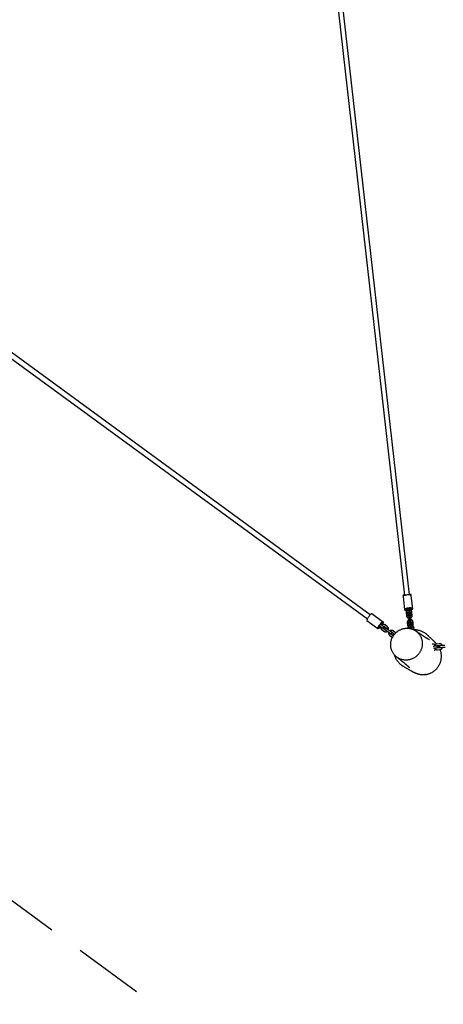
# Model space of a CAD drawing. Units: millimetres. Extents: x 0 to 4200, y 0 to 5940.
# Drawn here: x 1434 to 1588, y 2833 to 3191 of the extents above; entities that cross this region are included whole.
import ezdxf

# ---------------------------------------------------------------- set-up
doc = ezdxf.new("R2010")
doc.units = ezdxf.units.MM
doc.header["$LTSCALE"] = 200
doc.header["$PDSIZE"] = -1
doc.linetypes.add('HIDDEN', pattern=[0.1905, 0.127, -0.0635])
doc.layers.add('SCHWARZ', color=7, linetype='Continuous')
doc.styles.add('SLDTEXTSTYLE3', font='GOTHIC.TTF', dxfattribs={"width": 0.913})
doc.dimstyles.new('SLDDIMSTYLE0', dxfattribs={"dimtxt": 56, "dimasz": 40, "dimexe": 0, "dimexo": 0.0625, "dimgap": 14, "dimtad": 1, "dimdec": 0, "dimrnd": 1e-09, "dimzin": 12, "dimdsep": 46, "dimtxsty": 'SLDTEXTSTYLE3', "dimsah": 1, "dimcen": 0.09, "dimse1": 1, "dimse2": 1, "dimadec": 0, "dimazin": 3, "dimtfac": 1, "dimtdec": 0, "dimtofl": 0, "dimtmove": 0, "dimatfit": 3, "dimfxl": 1, "dimfrac": 2, "dimtolj": 1, "dimtzin": 12, "dimarcsym": 0})

# ---------------------------------------------------------------- blocks, each defined once
blk = doc.blocks.new('_D_1')
at = {"layer": 'SCHWARZ'}
blk.add_line((662.9, 2805.64), (662.9, 4090.14), dxfattribs=at)
for points in [[(662.9, 4090.14), (654.9, 4050.14), (670.9, 4050.14)], [(662.9, 2805.64), (670.9, 2845.64), (654.9, 2845.64)]]:
    blk.add_solid(points, dxfattribs=at)
at = {"layer": 'SCHWARZ', "insert": (591.37, 3409.32), "char_height": 56, "attachment_point": 1, "rotation": 90, "style": 'SLDTEXTSTYLE3'}
blk.add_mtext('1285', dxfattribs=at)
blk = doc.blocks.new('_D_2')
at = {"layer": 'SCHWARZ'}
blk.add_line((2306.85, 2482.11), (1071.12, 2482.11), dxfattribs=at)
for points in [[(1071.12, 2482.11), (1111.12, 2474.11), (1111.12, 2490.11)], [(2306.85, 2482.11), (2266.85, 2490.11), (2266.85, 2474.11)]]:
    blk.add_solid(points, dxfattribs=at)
at = {"layer": 'SCHWARZ', "insert": (1628.6, 2553.64), "char_height": 56, "attachment_point": 1, "style": 'SLDTEXTSTYLE3'}
blk.add_mtext('1236', dxfattribs=at)
blk = doc.blocks.new('_D_3')
at = {"layer": 'SCHWARZ'}
blk.add_line((774.97, 2952.86), (774.97, 3951.38), dxfattribs=at)
for points in [[(774.97, 3951.38), (766.97, 3911.38), (782.97, 3911.38)], [(774.97, 2952.86), (782.97, 2992.86), (766.97, 2992.86)]]:
    blk.add_solid(points, dxfattribs=at)
at = {"layer": 'SCHWARZ', "insert": (703.44, 3430.01), "char_height": 56, "attachment_point": 1, "rotation": 90, "style": 'SLDTEXTSTYLE3'}
blk.add_mtext('999', dxfattribs=at)
blk = doc.blocks.new('_D_4')
at = {"layer": 'SCHWARZ'}
blk.add_line((2119.81, 2602.11), (1207.13, 2602.11), dxfattribs=at)
for points in [[(1207.13, 2602.11), (1247.13, 2594.11), (1247.13, 2610.11)], [(2119.81, 2602.11), (2079.81, 2610.11), (2079.81, 2594.11)]]:
    blk.add_solid(points, dxfattribs=at)
at = {"layer": 'SCHWARZ', "insert": (1649.29, 2673.64), "char_height": 56, "attachment_point": 1, "style": 'SLDTEXTSTYLE3'}
blk.add_mtext('913', dxfattribs=at)

msp = doc.modelspace()

# ---------------------------------------------------------------- linework, layer by layer
at = {"color": 7, "linetype": 'Continuous', "lineweight": 25}
for p, q in [((1544.62, 3241), (1574.01, 2981.61)), ((1575.8, 2981.81), (1546.41, 3241.2)), ((1561.53, 2974.61), (1351.49, 3127.93)), ((1350.43, 3126.47), (1560.46, 2973.16)), ((1573.42, 2981.54), (1573.46, 2981.2)), ((1573.46, 2981.2), (1573.99, 2976.44)), ((1576.44, 2981.53), (1576.4, 2981.88)), ((1576.98, 2976.78), (1576.44, 2981.53)), ((1575.16, 2976.79), (1575.22, 2976.27)), ((1575.82, 2976.34), (1575.76, 2976.86)), ((1566.02, 2972.07), (1562.04, 2974.98)), ((1574.57, 2975.34), (1574.6, 2975.11)), ((1574.6, 2975.11), (1574.7, 2974.21)), ((1575.3, 2974.28), (1575.19, 2975.18)), ((1575.22, 2976.27), (1575.33, 2975.31)), ((1575.44, 2974.37), (1575.46, 2974.19)), ((1575.46, 2974.19), (1575.52, 2973.66)), ((1575.52, 2973.66), (1575.62, 2972.76)), ((1575.93, 2975.37), (1575.82, 2976.34)), ((1576.05, 2974.25), (1576.03, 2974.44)), ((1576.11, 2973.73), (1576.05, 2974.25)), ((1576.09, 2975.28), (1576.19, 2974.38)), ((1576.22, 2972.83), (1576.11, 2973.73)), ((1576.68, 2975.35), (1576.66, 2975.58)), ((1576.79, 2974.45), (1576.68, 2975.35)), ((1560.27, 2972.56), (1564.25, 2969.65)), ((1564.25, 2969.65), (1564.39, 2969.55)), ((1564.86, 2970.69), (1565.3, 2970.37)), ((1565.65, 2970.86), (1565.21, 2971.18)), ((1565.3, 2970.37), (1566.01, 2969.86)), ((1566.36, 2970.34), (1565.65, 2970.86)), ((1566.01, 2969.86), (1566.13, 2969.77)), ((1566.16, 2971.97), (1566.02, 2972.07)), ((1566.78, 2969.1), (1566.03, 2969.66)), ((1566.48, 2970.25), (1566.36, 2970.34)), ((1566.56, 2970.38), (1567.32, 2969.83)), ((1567.67, 2970.32), (1566.91, 2970.87)), ((1567.84, 2969.26), (1567.34, 2969.63)), ((1567.76, 2970.25), (1567.67, 2970.32)), ((1574.98, 2971.73), (1575, 2971.6)), ((1575, 2971.6), (1575.1, 2970.7)), ((1575.14, 2969.9), (1575.83, 2969.97)), ((1575.16, 2969.7), (1575.14, 2969.9)), ((1575.16, 2969.7), (1575.16, 2969.68)), ((1575.69, 2970.77), (1575.59, 2971.67)), ((1575.62, 2972.76), (1575.73, 2971.79)), ((1575.83, 2969.97), (1575.86, 2969.78)), ((1575.85, 2970.76), (1575.86, 2970.67)), ((1575.85, 2969.84), (1575.95, 2969.82)), ((1575.86, 2970.67), (1575.91, 2970.15)), ((1575.88, 2969.6), (1575.86, 2969.78)), ((1575.91, 2970.15), (1575.98, 2969.58)), ((1576.32, 2971.86), (1576.22, 2972.83)), ((1576.45, 2970.74), (1576.44, 2970.83)), ((1576.51, 2970.22), (1576.45, 2970.74)), ((1576.49, 2971.77), (1576.59, 2970.87)), ((1576.6, 2969.42), (1576.51, 2970.22)), ((1576.55, 2969.88), (1576.64, 2969.93)), ((1576.63, 2970.06), (1577.32, 2970.14)), ((1576.65, 2969.87), (1576.63, 2970.06)), ((1576.65, 2969.87), (1576.7, 2969.39)), ((1577.08, 2971.84), (1577.07, 2971.97)), ((1577.18, 2970.93), (1577.08, 2971.84)), ((1577.32, 2970.14), (1577.35, 2969.95)), ((1577.45, 2969.07), (1577.35, 2969.95)), ((1565.67, 2969.17), (1566.43, 2968.62)), ((1566.43, 2968.62), (1566.53, 2968.55)), ((1566.98, 2969.14), (1567.49, 2968.78)), ((1567.49, 2968.78), (1568.24, 2968.22)), ((1568.6, 2968.71), (1567.84, 2969.26)), ((1568.24, 2968.22), (1568.95, 2967.71)), ((1569.31, 2968.19), (1568.6, 2968.71)), ((1568.62, 2967.02), (1569.38, 2966.47)), ((1568.95, 2967.71), (1569.02, 2967.66)), ((1569.73, 2966.95), (1568.97, 2967.51)), ((1569.37, 2968.14), (1569.31, 2968.19)), ((1569.38, 2966.47), (1569.41, 2966.44)), ((1569.5, 2968.23), (1570.26, 2967.68)), ((1570.61, 2968.17), (1569.86, 2968.72)), ((1570.65, 2968.14), (1570.61, 2968.17)), ((1584.76, 2963.9), (1584.05, 2963.84)), ((1584.36, 2963.17), (1584.82, 2963.21)), ((1585.2, 2963.14), (1584.41, 2963.07)), ((1584.59, 2962.48), (1585.26, 2962.54)), ((1584.89, 2962.41), (1584.6, 2962.38)), ((1584.76, 2963.9), (1584.96, 2963.92)), ((1585.02, 2963.22), (1584.82, 2963.21)), ((1584.88, 2963.21), (1584.86, 2963.11)), ((1584.89, 2962.41), (1585.09, 2962.43)), ((1584.91, 2962.51), (1584.95, 2962.42)), ((1584.96, 2963.92), (1585.02, 2963.22)), ((1585.09, 2962.43), (1585.15, 2961.73)), ((1585.72, 2963.19), (1585.2, 2963.14)), ((1585.26, 2962.54), (1585.77, 2962.59)), ((1586.65, 2964.02), (1585.75, 2963.94)), ((1585.81, 2963.35), (1586.7, 2963.43)), ((1586.78, 2962.53), (1585.89, 2962.45)), ((1586.74, 2964.03), (1586.65, 2964.02)), ((1587.8, 2963.38), (1586.82, 2963.29)), ((1586.87, 2962.69), (1587.86, 2962.78)), ((1588.7, 2963.46), (1587.8, 2963.38)), ((1587.86, 2962.78), (1588.76, 2962.86)), ((1584.72, 2961.69), (1584.95, 2961.71)), ((1585.15, 2961.73), (1584.95, 2961.71)), ((1585.94, 2961.85), (1586.84, 2961.93)), ((1587.03, 2961.65), (1587.02, 2961.68)), ((1580.55, 2952.82), (1580.56, 2952.82))]:
    msp.add_line(p, q, dxfattribs=at)
at = {"color": 7, "linetype": 'HIDDEN', "lineweight": 25}
msp.add_line((1240.48, 3009.75), (1482.8, 2832.88), dxfattribs=at)
at = {"color": 7, "linetype": 'Continuous', "lineweight": 25, "flags": 128}
for points in [[(1573.99, 2981.83), (1573.89, 2981.81), (1573.74, 2981.76), (1573.61, 2981.71), (1573.51, 2981.66), (1573.45, 2981.61), (1573.42, 2981.56), (1573.42, 2981.54)], [(1574.89, 2981.79), (1574.66, 2981.76), (1574.44, 2981.72), (1574.23, 2981.67), (1574.04, 2981.62), (1573.87, 2981.55), (1573.73, 2981.49), (1573.61, 2981.42), (1573.52, 2981.35), (1573.47, 2981.28), (1573.45, 2981.21), (1573.46, 2981.2)], [(1576.44, 2981.53), (1576.43, 2981.55), (1576.4, 2981.61), (1576.33, 2981.67), (1576.23, 2981.72), (1576.1, 2981.76), (1575.94, 2981.79), (1575.76, 2981.81), (1575.56, 2981.82), (1575.34, 2981.82), (1575.12, 2981.81), (1574.89, 2981.79)], [(1576.4, 2981.88), (1576.37, 2981.92), (1576.32, 2981.96), (1576.23, 2981.98), (1576.11, 2982.01), (1575.96, 2982.02), (1575.79, 2982.03), (1575.78, 2982.03)], [(1575.43, 2977.03), (1575.2, 2977), (1574.98, 2976.96), (1574.77, 2976.91), (1574.58, 2976.86), (1574.41, 2976.8), (1574.27, 2976.73), (1574.15, 2976.66), (1574.06, 2976.59), (1574.01, 2976.52), (1573.99, 2976.45), (1574.01, 2976.39), (1574.06, 2976.33), (1574.15, 2976.28), (1574.26, 2976.23), (1574.41, 2976.19), (1574.58, 2976.17), (1574.77, 2976.15), (1574.98, 2976.15), (1575.2, 2976.15), (1575.22, 2976.15)], [(1575.18, 2976.82), (1575.11, 2976.81), (1574.95, 2976.76), (1574.82, 2976.71), (1574.71, 2976.66), (1574.64, 2976.6), (1574.6, 2976.55), (1574.59, 2976.49), (1574.63, 2976.44), (1574.7, 2976.4), (1574.8, 2976.37), (1574.92, 2976.34), (1575.08, 2976.33), (1575.21, 2976.33)], [(1575.18, 2976.82), (1575.1, 2976.8), (1574.95, 2976.76), (1574.81, 2976.71), (1574.71, 2976.66), (1574.63, 2976.6), (1574.6, 2976.54), (1574.59, 2976.49), (1574.63, 2976.44), (1574.7, 2976.4), (1574.8, 2976.37), (1574.93, 2976.35), (1575.08, 2976.33), (1575.21, 2976.33)], [(1575.85, 2976.22), (1575.88, 2976.23), (1576.09, 2976.27), (1576.29, 2976.33), (1576.48, 2976.39), (1576.63, 2976.45), (1576.77, 2976.52), (1576.87, 2976.59), (1576.94, 2976.66), (1576.97, 2976.73), (1576.97, 2976.79), (1576.94, 2976.86), (1576.87, 2976.91), (1576.77, 2976.96), (1576.64, 2977), (1576.48, 2977.03), (1576.3, 2977.06), (1576.1, 2977.07), (1575.88, 2977.07), (1575.66, 2977.06), (1575.43, 2977.03)], [(1575.81, 2976.4), (1575.94, 2976.43), (1576.09, 2976.48), (1576.21, 2976.53), (1576.3, 2976.58), (1576.36, 2976.64), (1576.38, 2976.69), (1576.36, 2976.75), (1576.31, 2976.79), (1576.23, 2976.83), (1576.11, 2976.86), (1575.97, 2976.88), (1575.81, 2976.89), (1575.74, 2976.89)], [(1575.81, 2976.4), (1575.95, 2976.43), (1576.09, 2976.48), (1576.21, 2976.53), (1576.3, 2976.59), (1576.36, 2976.64), (1576.38, 2976.7), (1576.36, 2976.75), (1576.31, 2976.79), (1576.23, 2976.83), (1576.11, 2976.86), (1575.97, 2976.88), (1575.81, 2976.88), (1575.74, 2976.88)], [(1561.84, 2974.91), (1561.75, 2974.83), (1561.63, 2974.72), (1561.51, 2974.6), (1561.38, 2974.45), (1561.24, 2974.29), (1561.1, 2974.11), (1560.97, 2973.93), (1560.83, 2973.74), (1560.71, 2973.56), (1560.59, 2973.38), (1560.49, 2973.21), (1560.4, 2973.05), (1560.34, 2972.9), (1560.29, 2972.78), (1560.26, 2972.68), (1560.25, 2972.61), (1560.26, 2972.57), (1560.27, 2972.56)], [(1562.04, 2974.98), (1562.04, 2974.98), (1561.99, 2974.99), (1561.93, 2974.96), (1561.84, 2974.91)], [(1565.83, 2972), (1565.73, 2971.92), (1565.62, 2971.82), (1565.49, 2971.69), (1565.36, 2971.54), (1565.22, 2971.38), (1565.09, 2971.21), (1564.95, 2971.02), (1564.82, 2970.84), (1564.69, 2970.65), (1564.57, 2970.47), (1564.47, 2970.3), (1564.39, 2970.14), (1564.32, 2970), (1564.27, 2969.88), (1564.24, 2969.78), (1564.23, 2969.71), (1564.25, 2969.66), (1564.28, 2969.64), (1564.33, 2969.65), (1564.41, 2969.69), (1564.5, 2969.76), (1564.6, 2969.85), (1564.72, 2969.97), (1564.85, 2970.1), (1564.98, 2970.26), (1565.12, 2970.43), (1565.16, 2970.47)], [(1565.26, 2970.15), (1565.19, 2970.07), (1565.05, 2969.92), (1564.91, 2969.79), (1564.79, 2969.69), (1564.67, 2969.61), (1564.57, 2969.56), (1564.48, 2969.53), (1564.42, 2969.54), (1564.37, 2969.57), (1564.35, 2969.63), (1564.34, 2969.66)], [(1564.86, 2970.72), (1564.85, 2970.71), (1564.76, 2970.57), (1564.69, 2970.44), (1564.64, 2970.33), (1564.61, 2970.24), (1564.59, 2970.17), (1564.61, 2970.14), (1564.64, 2970.13), (1564.69, 2970.15), (1564.76, 2970.21), (1564.85, 2970.29), (1564.95, 2970.39), (1565.06, 2970.51), (1565.08, 2970.54)], [(1564.86, 2970.72), (1564.82, 2970.66), (1564.74, 2970.52), (1564.67, 2970.4), (1564.62, 2970.29), (1564.6, 2970.21), (1564.6, 2970.16), (1564.62, 2970.13), (1564.66, 2970.14), (1564.72, 2970.17), (1564.79, 2970.23), (1564.89, 2970.32), (1564.99, 2970.43), (1565.08, 2970.54)], [(1565.27, 2970.4), (1565.27, 2970.4), (1565.16, 2970.27), (1565.05, 2970.17), (1564.95, 2970.09), (1564.86, 2970.04), (1564.8, 2970.02), (1564.78, 2970.02)], [(1564.78, 2970.02), (1564.81, 2970.03), (1564.88, 2970.05), (1564.97, 2970.11), (1565.07, 2970.19), (1565.18, 2970.29), (1565.27, 2970.39)], [(1565.43, 2971.02), (1565.5, 2971.14), (1565.58, 2971.27), (1565.63, 2971.38), (1565.67, 2971.48), (1565.68, 2971.54), (1565.68, 2971.58), (1565.65, 2971.59), (1565.59, 2971.57), (1565.52, 2971.53), (1565.44, 2971.45), (1565.34, 2971.35), (1565.24, 2971.23), (1565.19, 2971.17)], [(1565.43, 2971.02), (1565.47, 2971.09), (1565.55, 2971.22), (1565.62, 2971.34), (1565.66, 2971.45), (1565.68, 2971.52), (1565.68, 2971.57), (1565.66, 2971.59), (1565.61, 2971.58), (1565.55, 2971.55)], [(1565.51, 2970.96), (1565.53, 2970.98), (1565.65, 2971.16), (1565.76, 2971.34), (1565.85, 2971.51), (1565.93, 2971.66), (1565.99, 2971.79), (1566.03, 2971.9), (1566.04, 2971.99), (1566.04, 2972.04), (1566.02, 2972.08), (1565.97, 2972.08), (1565.91, 2972.06), (1565.83, 2972)], [(1565.83, 2971.46), (1565.84, 2971.42), (1565.83, 2971.34), (1565.8, 2971.24), (1565.75, 2971.11), (1565.68, 2970.97), (1565.62, 2970.88)], [(1565.63, 2970.88), (1565.69, 2971), (1565.76, 2971.13), (1565.81, 2971.26), (1565.83, 2971.36), (1565.83, 2971.43), (1565.83, 2971.46)], [(1566.05, 2971.99), (1566.1, 2971.99), (1566.16, 2971.97), (1566.2, 2971.93), (1566.21, 2971.85), (1566.2, 2971.75), (1566.17, 2971.63), (1566.12, 2971.48), (1566.05, 2971.32), (1565.96, 2971.15), (1565.86, 2970.97), (1565.85, 2970.96)]]:
    msp.add_lwpolyline(points, dxfattribs=at)
at = {"color": 7, "linetype": 'Continuous', "lineweight": 25}
for centre, radius, start, end in [((1575.63, 2975.34), 0.3, 186.4651, 6.4651), ((1575.73, 2974.4), 0.3, 6.4651, 186.4651), ((1575.76, 2974.22), 0.3, 6.4651, 186.4651), ((1567.07, 2969.72), 2.38, 129.574, 142.1443), ((1566.18, 2970.1), 0.3, 233.8736, 53.8736), ((1566.31, 2970.01), 0.3, 233.8736, 53.8736), ((1567.16, 2969.39), 0.3, 53.8736, 233.8736), ((1576.03, 2971.83), 0.3, 186.4651, 6.4651), ((1576.14, 2970.79), 0.3, 6.4651, 186.4651), ((1576.15, 2970.71), 0.3, 6.4651, 186.4651), ((1569.13, 2967.95), 0.3, 233.8736, 53.8736), ((1569.19, 2967.9), 0.3, 233.8736, 53.8736), ((1570.11, 2967.24), 0.3, 53.8736, 233.8736), ((1585.74, 2962.89), 0.3, 275.1566, 95.1566), ((1586.85, 2962.99), 0.3, 95.1566, 275.1566)]:
    msp.add_arc(centre, radius, start, end, dxfattribs=at)
for points, knots in [([(1574.84, 2976.15), (1574.82, 2976.14), (1574.76, 2976.07), (1574.68, 2975.95), (1574.61, 2975.78), (1574.57, 2975.61), (1574.56, 2975.46), (1574.57, 2975.37), (1574.57, 2975.34)], [0, 0, 0, 0, 0.08508, 0.290825, 0.496359, 0.701667, 0.906764, 1, 1, 1, 1]), ([(1575.23, 2976.16), (1575.18, 2976.14), (1575.08, 2976.09), (1574.94, 2975.99), (1574.81, 2975.85), (1574.71, 2975.7), (1574.64, 2975.54), (1574.6, 2975.37), (1574.59, 2975.22), (1574.6, 2975.14), (1574.6, 2975.11)], [0, 0, 0, 0, 0.124212, 0.261232, 0.398088, 0.534674, 0.670908, 0.806752, 0.942224, 1, 1, 1, 1]), ([(1574.7, 2974.21), (1574.71, 2974.17), (1574.72, 2974.08), (1574.77, 2973.93), (1574.85, 2973.78), (1574.96, 2973.64), (1575.1, 2973.52), (1575.25, 2973.42), (1575.4, 2973.36), (1575.51, 2973.34), (1575.55, 2973.33)], [0, 0, 0, 0, 0.084736, 0.219663, 0.354626, 0.489674, 0.62494, 0.760517, 0.896449, 1, 1, 1, 1]), ([(1575.19, 2975.18), (1575.19, 2975.19), (1575.19, 2975.25), (1575.2, 2975.33), (1575.24, 2975.43), (1575.29, 2975.49), (1575.32, 2975.51)], [0, 0, 0, 0, 0.121718, 0.431422, 0.73933, 1, 1, 1, 1]), ([(1575.46, 2974.18), (1575.44, 2974.2), (1575.38, 2974.24), (1575.32, 2974.32), (1575.28, 2974.41), (1575.28, 2974.47), (1575.27, 2974.49)], [0, 0, 0, 0, 0.212072, 0.52611, 0.842643, 1, 1, 1, 1]), ([(1575.48, 2973.99), (1575.46, 2974), (1575.41, 2974.04), (1575.35, 2974.11), (1575.31, 2974.2), (1575.3, 2974.26), (1575.3, 2974.28)], [0, 0, 0, 0, 0.190712, 0.497228, 0.809591, 1, 1, 1, 1]), ([(1576.68, 2975.35), (1576.68, 2975.39), (1576.66, 2975.48), (1576.62, 2975.63), (1576.53, 2975.78), (1576.42, 2975.92), (1576.29, 2976.04), (1576.13, 2976.14), (1575.98, 2976.2), (1575.87, 2976.22), (1575.83, 2976.23)], [0, 0, 0, 0, 0.084736, 0.219663, 0.354626, 0.489674, 0.62494, 0.760517, 0.896449, 1, 1, 1, 1]), ([(1575.89, 2975.58), (1575.92, 2975.56), (1575.97, 2975.52), (1576.04, 2975.44), (1576.08, 2975.36), (1576.08, 2975.3), (1576.09, 2975.28)], [0, 0, 0, 0, 0.216702, 0.513375, 0.815706, 1, 1, 1, 1]), ([(1576.17, 2974.59), (1576.17, 2974.57), (1576.17, 2974.52), (1576.16, 2974.42), (1576.12, 2974.32), (1576.07, 2974.27), (1576.05, 2974.25)], [0, 0, 0, 0, 0.1279366, 0.4469376, 0.7659414, 1, 1, 1, 1]), ([(1576.19, 2974.38), (1576.19, 2974.37), (1576.2, 2974.31), (1576.18, 2974.23), (1576.14, 2974.13), (1576.1, 2974.08), (1576.08, 2974.06)], [0, 0, 0, 0, 0.126483, 0.448311, 0.768272, 1, 1, 1, 1]), ([(1576.15, 2973.4), (1576.2, 2973.42), (1576.31, 2973.47), (1576.45, 2973.57), (1576.57, 2973.71), (1576.67, 2973.86), (1576.75, 2974.02), (1576.79, 2974.19), (1576.8, 2974.34), (1576.79, 2974.42), (1576.79, 2974.45)], [0, 0, 0, 0, 0.1242122, 0.2612322, 0.3980881, 0.5346739, 0.6709082, 0.8067524, 0.9422236, 1, 1, 1, 1]), ([(1576.66, 2975.58), (1576.65, 2975.62), (1576.64, 2975.71), (1576.59, 2975.86), (1576.51, 2976.02), (1576.39, 2976.17), (1576.3, 2976.26), (1576.23, 2976.3), (1576.22, 2976.31)], [0, 0, 0, 0, 0.127932, 0.33339, 0.538963, 0.744577, 0.95031, 1, 1, 1, 1]), ([(1565.31, 2970.36), (1565.3, 2970.31), (1565.26, 2970.2), (1565.25, 2970.02), (1565.26, 2969.84), (1565.3, 2969.66), (1565.38, 2969.5), (1565.48, 2969.35), (1565.58, 2969.24), (1565.65, 2969.19), (1565.67, 2969.17)], [0, 0, 0, 0, 0.122874, 0.25893, 0.394926, 0.530831, 0.666625, 0.802301, 0.937865, 1, 1, 1, 1]), ([(1566.91, 2970.87), (1566.88, 2970.89), (1566.8, 2970.94), (1566.66, 2971.01), (1566.48, 2971.06), (1566.3, 2971.07), (1566.12, 2971.05), (1565.94, 2971.01), (1565.79, 2970.94), (1565.71, 2970.87), (1565.67, 2970.85)], [0, 0, 0, 0, 0.084191, 0.219551, 0.354993, 0.490456, 0.62598, 0.761597, 0.897326, 1, 1, 1, 1]), ([(1566.03, 2969.66), (1566.02, 2969.67), (1565.97, 2969.7), (1565.91, 2969.77), (1565.87, 2969.87), (1565.86, 2969.94), (1565.86, 2969.97)], [0, 0, 0, 0, 0.128135, 0.446808, 0.765666, 1, 1, 1, 1]), ([(1566.14, 2969.57), (1566.13, 2969.58), (1566.09, 2969.62), (1566.03, 2969.69), (1565.98, 2969.78), (1565.98, 2969.85), (1565.98, 2969.88)], [0, 0, 0, 0, 0.1270507, 0.4476796, 0.7672949, 1, 1, 1, 1]), ([(1566.21, 2970.45), (1566.24, 2970.46), (1566.3, 2970.47), (1566.41, 2970.46), (1566.5, 2970.42), (1566.54, 2970.39), (1566.56, 2970.38)], [0, 0, 0, 0, 0.215281, 0.530245, 0.84721, 1, 1, 1, 1]), ([(1566.33, 2970.36), (1566.35, 2970.37), (1566.41, 2970.38), (1566.51, 2970.37), (1566.6, 2970.34), (1566.65, 2970.31), (1566.67, 2970.3)], [0, 0, 0, 0, 0.198634, 0.508233, 0.822438, 1, 1, 1, 1]), ([(1567.32, 2969.83), (1567.33, 2969.82), (1567.37, 2969.79), (1567.43, 2969.71), (1567.48, 2969.62), (1567.48, 2969.55), (1567.49, 2969.52)], [0, 0, 0, 0, 0.128135, 0.446808, 0.765666, 1, 1, 1, 1]), ([(1568.03, 2969.12), (1568.05, 2969.18), (1568.08, 2969.29), (1568.1, 2969.46), (1568.08, 2969.64), (1568.04, 2969.82), (1567.97, 2969.99), (1567.86, 2970.14), (1567.76, 2970.24), (1567.69, 2970.3), (1567.67, 2970.32)], [0, 0, 0, 0, 0.122874, 0.25893, 0.394926, 0.530831, 0.666625, 0.802301, 0.937865, 1, 1, 1, 1]), ([(1568.11, 2969.06), (1568.13, 2969.11), (1568.17, 2969.22), (1568.18, 2969.4), (1568.17, 2969.58), (1568.13, 2969.76), (1568.06, 2969.92), (1567.95, 2970.07), (1567.85, 2970.18), (1567.79, 2970.23), (1567.76, 2970.25)], [0, 0, 0, 0, 0.123753, 0.260438, 0.396992, 0.533335, 0.669411, 0.805194, 0.940699, 1, 1, 1, 1]), ([(1571.24, 2959.14), (1571.11, 2959.23), (1570.87, 2959.42), (1570.52, 2959.74), (1570.2, 2960.1), (1569.92, 2960.48), (1569.67, 2960.89), (1569.46, 2961.31), (1569.28, 2961.76), (1569.14, 2962.23), (1569.03, 2962.71), (1568.97, 2963.2), (1568.95, 2963.71), (1568.97, 2964.22), (1569.04, 2964.71), (1569.14, 2965.2), (1569.29, 2965.68), (1569.48, 2966.15), (1569.7, 2966.58), (1569.95, 2967), (1570.24, 2967.39), (1570.55, 2967.76), (1570.89, 2968.11), (1571.26, 2968.42), (1571.65, 2968.71), (1572.06, 2968.96), (1572.49, 2969.17), (1572.94, 2969.35), (1573.4, 2969.5), (1573.87, 2969.6), (1574.35, 2969.67), (1574.83, 2969.7), (1575.31, 2969.68), (1575.78, 2969.63), (1576.25, 2969.53), (1576.72, 2969.4), (1577.17, 2969.22), (1577.66, 2968.98), (1577.98, 2968.75), (1578.16, 2968.63)], [0, 0, 0, 0, 0.026328, 0.052838, 0.079958, 0.107292, 0.133708, 0.160293, 0.187144, 0.214366, 0.241469, 0.268767, 0.296683, 0.324813, 0.351378, 0.378147, 0.405568, 0.433207, 0.458853, 0.484672, 0.510774, 0.537255, 0.56286, 0.588626, 0.61465, 0.64105, 0.667032, 0.693199, 0.71964, 0.746453, 0.772737, 0.7992, 0.825938, 0.853049, 0.879803, 0.906733, 0.934257, 0.962008, 1, 1, 1, 1]), ([(1575.61, 2972.8), (1575.56, 2972.78), (1575.46, 2972.73), (1575.32, 2972.62), (1575.19, 2972.49), (1575.09, 2972.34), (1575.02, 2972.17), (1574.98, 2972), (1574.97, 2971.85), (1574.98, 2971.76), (1574.98, 2971.73)], [0, 0, 0, 0, 0.123035, 0.259205, 0.395301, 0.531285, 0.667128, 0.802823, 0.938377, 1, 1, 1, 1]), ([(1575.63, 2972.65), (1575.58, 2972.63), (1575.48, 2972.58), (1575.33, 2972.47), (1575.21, 2972.34), (1575.11, 2972.19), (1575.04, 2972.03), (1574.99, 2971.85), (1574.99, 2971.71), (1574.99, 2971.63), (1575, 2971.6)], [0, 0, 0, 0, 0.124212, 0.261232, 0.398088, 0.534674, 0.670908, 0.806752, 0.942224, 1, 1, 1, 1]), ([(1575.1, 2970.7), (1575.1, 2970.66), (1575.12, 2970.57), (1575.17, 2970.42), (1575.25, 2970.26), (1575.36, 2970.12), (1575.48, 2970.02), (1575.56, 2969.97), (1575.6, 2969.95)], [0, 0, 0, 0, 0.1189964, 0.3084765, 0.4980065, 0.6876574, 0.8776138, 1, 1, 1, 1]), ([(1575.59, 2971.67), (1575.59, 2971.68), (1575.59, 2971.73), (1575.6, 2971.82), (1575.64, 2971.92), (1575.69, 2971.97), (1575.71, 2971.99)], [0, 0, 0, 0, 0.126483, 0.448311, 0.768272, 1, 1, 1, 1]), ([(1575.87, 2970.57), (1575.85, 2970.59), (1575.79, 2970.63), (1575.73, 2970.71), (1575.69, 2970.8), (1575.68, 2970.86), (1575.68, 2970.87)], [0, 0, 0, 0, 0.212072, 0.52611, 0.842643, 1, 1, 1, 1]), ([(1575.88, 2970.48), (1575.86, 2970.49), (1575.81, 2970.53), (1575.75, 2970.6), (1575.71, 2970.69), (1575.7, 2970.74), (1575.69, 2970.77)], [0, 0, 0, 0, 0.1907121, 0.4972284, 0.8095907, 1, 1, 1, 1]), ([(1577.07, 2971.97), (1577.06, 2972.01), (1577.05, 2972.1), (1577, 2972.25), (1576.91, 2972.41), (1576.8, 2972.56), (1576.67, 2972.68), (1576.51, 2972.78), (1576.36, 2972.84), (1576.26, 2972.86), (1576.21, 2972.87)], [0, 0, 0, 0, 0.084254, 0.219566, 0.354953, 0.490367, 0.62586, 0.761469, 0.89722, 1, 1, 1, 1]), ([(1577.08, 2971.84), (1577.08, 2971.87), (1577.06, 2971.97), (1577.01, 2972.12), (1576.93, 2972.27), (1576.82, 2972.41), (1576.69, 2972.53), (1576.53, 2972.62), (1576.38, 2972.69), (1576.27, 2972.71), (1576.23, 2972.72)], [0, 0, 0, 0, 0.084736, 0.219663, 0.354626, 0.489674, 0.62494, 0.760517, 0.896449, 1, 1, 1, 1]), ([(1576.3, 2972.06), (1576.32, 2972.04), (1576.37, 2972.01), (1576.43, 2971.93), (1576.47, 2971.85), (1576.48, 2971.79), (1576.49, 2971.77)], [0, 0, 0, 0, 0.1907121, 0.4972284, 0.8095907, 1, 1, 1, 1]), ([(1576.58, 2970.98), (1576.58, 2970.96), (1576.58, 2970.91), (1576.57, 2970.81), (1576.53, 2970.71), (1576.48, 2970.66), (1576.46, 2970.64)], [0, 0, 0, 0, 0.1279366, 0.4469376, 0.7659414, 1, 1, 1, 1]), ([(1576.59, 2970.87), (1576.59, 2970.85), (1576.59, 2970.8), (1576.58, 2970.71), (1576.54, 2970.62), (1576.49, 2970.57), (1576.47, 2970.55)], [0, 0, 0, 0, 0.1264833, 0.4483106, 0.7682722, 1, 1, 1, 1]), ([(1576.87, 2970.09), (1576.9, 2970.13), (1576.98, 2970.2), (1577.07, 2970.34), (1577.14, 2970.51), (1577.19, 2970.68), (1577.19, 2970.83), (1577.19, 2970.91), (1577.18, 2970.93)], [0, 0, 0, 0, 0.153233, 0.345381, 0.537035, 0.72814, 0.91872, 1, 1, 1, 1]), ([(1566.43, 2968.62), (1566.46, 2968.6), (1566.54, 2968.54), (1566.69, 2968.48), (1566.86, 2968.43), (1567.04, 2968.42), (1567.22, 2968.43), (1567.4, 2968.48), (1567.55, 2968.55), (1567.64, 2968.61), (1567.67, 2968.64)], [0, 0, 0, 0, 0.084191, 0.219551, 0.354993, 0.490456, 0.62598, 0.761597, 0.897326, 1, 1, 1, 1]), ([(1566.53, 2968.55), (1566.56, 2968.53), (1566.64, 2968.47), (1566.78, 2968.41), (1566.95, 2968.36), (1567.13, 2968.35), (1567.31, 2968.37), (1567.48, 2968.42), (1567.64, 2968.49), (1567.72, 2968.55), (1567.76, 2968.58)], [0, 0, 0, 0, 0.084544, 0.219627, 0.354761, 0.489955, 0.625308, 0.760893, 0.89675, 1, 1, 1, 1]), ([(1567.13, 2969.03), (1567.11, 2969.03), (1567.04, 2969.01), (1566.94, 2969.03), (1566.85, 2969.06), (1566.8, 2969.09), (1566.78, 2969.1)], [0, 0, 0, 0, 0.215281, 0.530245, 0.84721, 1, 1, 1, 1]), ([(1568.26, 2968.21), (1568.24, 2968.16), (1568.21, 2968.05), (1568.19, 2967.87), (1568.2, 2967.69), (1568.25, 2967.51), (1568.32, 2967.35), (1568.43, 2967.2), (1568.53, 2967.09), (1568.6, 2967.04), (1568.62, 2967.02)], [0, 0, 0, 0, 0.122874, 0.25893, 0.394926, 0.530831, 0.666625, 0.802301, 0.937865, 1, 1, 1, 1]), ([(1569.86, 2968.72), (1569.83, 2968.74), (1569.75, 2968.79), (1569.6, 2968.86), (1569.43, 2968.91), (1569.25, 2968.92), (1569.07, 2968.9), (1568.89, 2968.86), (1568.73, 2968.79), (1568.64, 2968.72), (1568.6, 2968.69)], [0, 0, 0, 0, 0.0831575, 0.2168568, 0.3506365, 0.4844372, 0.6182985, 0.7522515, 0.8863156, 1, 1, 1, 1]), ([(1568.97, 2967.51), (1568.96, 2967.52), (1568.92, 2967.55), (1568.86, 2967.62), (1568.81, 2967.72), (1568.8, 2967.79), (1568.8, 2967.82)], [0, 0, 0, 0, 0.128135, 0.446808, 0.765666, 1, 1, 1, 1]), ([(1569.03, 2967.47), (1569.01, 2967.48), (1568.97, 2967.51), (1568.92, 2967.58), (1568.87, 2967.68), (1568.86, 2967.74), (1568.86, 2967.77)], [0, 0, 0, 0, 0.127051, 0.44768, 0.767295, 1, 1, 1, 1]), ([(1569.16, 2968.3), (1569.18, 2968.31), (1569.25, 2968.32), (1569.35, 2968.31), (1569.44, 2968.27), (1569.49, 2968.24), (1569.5, 2968.23)], [0, 0, 0, 0, 0.2152809, 0.5302446, 0.8472101, 1, 1, 1, 1]), ([(1569.22, 2968.26), (1569.24, 2968.26), (1569.3, 2968.28), (1569.4, 2968.27), (1569.49, 2968.24), (1569.54, 2968.21), (1569.56, 2968.19)], [0, 0, 0, 0, 0.198634, 0.508233, 0.822438, 1, 1, 1, 1]), ([(1569.38, 2966.47), (1569.41, 2966.45), (1569.47, 2966.4), (1569.55, 2966.37), (1569.59, 2966.35)], [0, 0, 0, 0, 0.455848, 1, 1, 1, 1]), ([(1569.41, 2966.44), (1569.44, 2966.42), (1569.5, 2966.38), (1569.56, 2966.36), (1569.59, 2966.34)], [0, 0, 0, 0, 0.55223, 1, 1, 1, 1]), ([(1569.89, 2966.88), (1569.89, 2966.88), (1569.85, 2966.89), (1569.79, 2966.91), (1569.75, 2966.94), (1569.73, 2966.95)], [0, 0, 0, 0, 0.0152084, 0.6796925, 1, 1, 1, 1]), ([(1570.26, 2967.68), (1570.27, 2967.67), (1570.32, 2967.64), (1570.36, 2967.59), (1570.37, 2967.55), (1570.38, 2967.55)], [0, 0, 0, 0, 0.266131, 0.927999, 1, 1, 1, 1]), ([(1570.79, 2968), (1570.76, 2968.04), (1570.7, 2968.1), (1570.64, 2968.15), (1570.61, 2968.17)], [0, 0, 0, 0, 0.662503, 1, 1, 1, 1]), ([(1570.8, 2968), (1570.77, 2968.03), (1570.73, 2968.08), (1570.67, 2968.12), (1570.65, 2968.14)], [0, 0, 0, 0, 0.611029, 1, 1, 1, 1]), ([(1578.17, 2968.63), (1578.28, 2968.54), (1578.51, 2968.36), (1578.83, 2968.06), (1579.13, 2967.73), (1579.41, 2967.36), (1579.67, 2966.97), (1579.9, 2966.54), (1580.09, 2966.09), (1580.24, 2965.61), (1580.36, 2965.13), (1580.43, 2964.63), (1580.45, 2964.11), (1580.42, 2963.61), (1580.33, 2962.99), (1580.19, 2962.38), (1579.99, 2961.8), (1579.8, 2961.38), (1579.58, 2960.98), (1579.33, 2960.6), (1578.99, 2960.18), (1578.58, 2959.74), (1578.12, 2959.34), (1577.67, 2959.02), (1577.25, 2958.77), (1576.79, 2958.55), (1576.31, 2958.37), (1575.83, 2958.23), (1575.35, 2958.14), (1574.88, 2958.09), (1574.41, 2958.08), (1573.93, 2958.11), (1573.45, 2958.17), (1572.98, 2958.28), (1572.51, 2958.43), (1572.06, 2958.62), (1571.63, 2958.86), (1571.37, 2959.04), (1571.24, 2959.14)], [0, 0, 0, 0, 0.02476, 0.04982, 0.075033, 0.100552, 0.127464, 0.154554, 0.182203, 0.21005, 0.237471, 0.265116, 0.29353, 0.322218, 0.346969, 0.397042, 0.422391, 0.446518, 0.471041, 0.495783, 0.520932, 0.557201, 0.593866, 0.618644, 0.645916, 0.673396, 0.701535, 0.729909, 0.755782, 0.782006, 0.808399, 0.835138, 0.862126, 0.889298, 0.917071, 0.945061, 0.972422, 1, 1, 1, 1]), ([(1577.43, 2969.22), (1577.54, 2969.22), (1577.84, 2969.21), (1578.36, 2969.15), (1578.96, 2969.04), (1579.56, 2968.88), (1580.13, 2968.67), (1580.69, 2968.4), (1581.22, 2968.09), (1581.72, 2967.72), (1582.08, 2967.43), (1582.25, 2967.26), (1582.28, 2967.23)], [0, 0, 0, 0, 0.059694, 0.17228, 0.286443, 0.401389, 0.518009, 0.630585, 0.744989, 0.860276, 0.977309, 1, 1, 1, 1]), ([(1582.11, 2966.02), (1582.07, 2966.05), (1581.96, 2966.12), (1581.78, 2966.23), (1581.57, 2966.36), (1581.36, 2966.49), (1581.14, 2966.64), (1580.9, 2966.79), (1580.66, 2966.95), (1580.41, 2967.11), (1580.16, 2967.27), (1579.92, 2967.44), (1579.66, 2967.61), (1579.4, 2967.78), (1579.15, 2967.95), (1578.91, 2968.12), (1578.69, 2968.27), (1578.46, 2968.43), (1578.23, 2968.58), (1578.08, 2968.69), (1578.01, 2968.74)], [0, 0, 0, 0, 0.06149, 0.138142, 0.213357, 0.28701, 0.358976, 0.429129, 0.497344, 0.5635, 0.620926, 0.676513, 0.730177, 0.78183, 0.831386, 0.868798, 0.904822, 0.939419, 0.97255, 1, 1, 1, 1]), ([(1583.09, 2965.45), (1583.09, 2965.45), (1583.09, 2965.45), (1583.09, 2965.46), (1583.08, 2965.46), (1583.06, 2965.47), (1583.05, 2965.48), (1583.03, 2965.49), (1583.01, 2965.5), (1582.99, 2965.51), (1582.97, 2965.52), (1582.94, 2965.54), (1582.91, 2965.55), (1582.88, 2965.57), (1582.84, 2965.59), (1582.79, 2965.62), (1582.74, 2965.65), (1582.68, 2965.68), (1582.62, 2965.72), (1582.55, 2965.76), (1582.47, 2965.81), (1582.38, 2965.86), (1582.29, 2965.91), (1582.2, 2965.97), (1582.14, 2966), (1582.12, 2966.02)], [0, 0, 0, 0, 0.037437, 0.088945, 0.13761, 0.183414, 0.226348, 0.26245, 0.296233, 0.327696, 0.356843, 0.385316, 0.415805, 0.448335, 0.488846, 0.532082, 0.578005, 0.626569, 0.677723, 0.731405, 0.784269, 0.839248, 0.896262, 0.955225, 1, 1, 1, 1]), ([(1583.07, 2966.49), (1582.93, 2966.62), (1582.65, 2966.88), (1582.4, 2967.11), (1582.28, 2967.23)], [0, 0, 0, 0, 0.500748, 1, 1, 1, 1]), ([(1584.68, 2964.98), (1584.59, 2965.07), (1584.4, 2965.25), (1584.09, 2965.55), (1583.75, 2965.87), (1583.41, 2966.19), (1583.18, 2966.39), (1583.07, 2966.49)], [0, 0, 0, 0, 0.195879, 0.403028, 0.608505, 0.812688, 1, 1, 1, 1]), ([(1585.67, 2963.93), (1585.66, 2963.95), (1585.64, 2963.98), (1585.6, 2964.02), (1585.55, 2964.08), (1585.5, 2964.13), (1585.45, 2964.18), (1585.4, 2964.24), (1585.35, 2964.3), (1585.29, 2964.37), (1585.22, 2964.43), (1585.16, 2964.5), (1585.08, 2964.58), (1585.01, 2964.66), (1584.93, 2964.74), (1584.84, 2964.83), (1584.76, 2964.91), (1584.7, 2964.96), (1584.68, 2964.98)], [0, 0, 0, 0, 0.028227, 0.06977, 0.112463, 0.159239, 0.21011, 0.264036, 0.321868, 0.383581, 0.44915, 0.520006, 0.594824, 0.673576, 0.756234, 0.842772, 0.933163, 1, 1, 1, 1]), ([(1585.75, 2963.94), (1585.72, 2963.94), (1585.62, 2963.93), (1585.47, 2963.88), (1585.31, 2963.8), (1585.17, 2963.69), (1585.07, 2963.58), (1585.02, 2963.5), (1585, 2963.47)], [0, 0, 0, 0, 0.11995, 0.310557, 0.501202, 0.691992, 0.883141, 1, 1, 1, 1]), ([(1585.52, 2963.17), (1585.53, 2963.19), (1585.56, 2963.24), (1585.64, 2963.3), (1585.73, 2963.33), (1585.78, 2963.34), (1585.81, 2963.35)], [0, 0, 0, 0, 0.186324, 0.490969, 0.802129, 1, 1, 1, 1]), ([(1585.89, 2962.45), (1585.87, 2962.45), (1585.82, 2962.45), (1585.74, 2962.46), (1585.64, 2962.5), (1585.59, 2962.55), (1585.57, 2962.57)], [0, 0, 0, 0, 0.126153, 0.448741, 0.768882, 1, 1, 1, 1]), ([(1586.65, 2962.52), (1586.63, 2962.55), (1586.59, 2962.62), (1586.53, 2962.74), (1586.45, 2962.86), (1586.37, 2963), (1586.3, 2963.1), (1586.24, 2963.2), (1586.18, 2963.28), (1586.14, 2963.34), (1586.12, 2963.37), (1586.11, 2963.37)], [0, 0, 0, 0, 0.122963, 0.249422, 0.360561, 0.462223, 0.570812, 0.687537, 0.812544, 0.945947, 1, 1, 1, 1]), ([(1587.68, 2963.36), (1587.66, 2963.42), (1587.61, 2963.52), (1587.51, 2963.67), (1587.38, 2963.8), (1587.24, 2963.9), (1587.07, 2963.98), (1586.9, 2964.02), (1586.76, 2964.03), (1586.67, 2964.03), (1586.65, 2964.02)], [0, 0, 0, 0, 0.124479, 0.2616963, 0.3987323, 0.5354639, 0.6717944, 0.8076758, 0.9431261, 1, 1, 1, 1]), ([(1586.7, 2963.43), (1586.72, 2963.43), (1586.77, 2963.43), (1586.85, 2963.41), (1586.95, 2963.37), (1587, 2963.32), (1587.02, 2963.3)], [0, 0, 0, 0, 0.126153, 0.448741, 0.768882, 1, 1, 1, 1]), ([(1587.79, 2963.37), (1587.77, 2963.43), (1587.72, 2963.53), (1587.62, 2963.68), (1587.49, 2963.8), (1587.34, 2963.91), (1587.18, 2963.98), (1587, 2964.03), (1586.85, 2964.04), (1586.77, 2964.03), (1586.74, 2964.03)], [0, 0, 0, 0, 0.123146, 0.259395, 0.39556, 0.531598, 0.667476, 0.803184, 0.938731, 1, 1, 1, 1]), ([(1587.07, 2962.71), (1587.06, 2962.69), (1587.03, 2962.64), (1586.95, 2962.58), (1586.86, 2962.54), (1586.81, 2962.53), (1586.78, 2962.53)], [0, 0, 0, 0, 0.186324, 0.490969, 0.802129, 1, 1, 1, 1]), ([(1586.84, 2961.93), (1586.87, 2961.94), (1586.97, 2961.95), (1587.12, 2962), (1587.28, 2962.08), (1587.42, 2962.18), (1587.54, 2962.31), (1587.64, 2962.46), (1587.7, 2962.62), (1587.72, 2962.72), (1587.73, 2962.77)], [0, 0, 0, 0, 0.084851, 0.219683, 0.354542, 0.489504, 0.62472, 0.760294, 0.896274, 1, 1, 1, 1]), ([(1586.93, 2961.94), (1586.97, 2961.95), (1587.06, 2961.96), (1587.21, 2962), (1587.37, 2962.08), (1587.52, 2962.19), (1587.64, 2962.32), (1587.74, 2962.47), (1587.81, 2962.63), (1587.84, 2962.73), (1587.85, 2962.78)], [0, 0, 0, 0, 0.084298, 0.219575, 0.354924, 0.490305, 0.625776, 0.761382, 0.897148, 1, 1, 1, 1]), ([(1573.83, 2955.65), (1573.73, 2955.7), (1573.46, 2955.84), (1573.03, 2956.13), (1572.54, 2956.51), (1572.07, 2956.96), (1571.64, 2957.45), (1571.27, 2957.96), (1570.95, 2958.49), (1570.69, 2959.01), (1570.49, 2959.49), (1570.4, 2959.8), (1570.37, 2959.93)], [0, 0, 0, 0, 0.057298, 0.16264, 0.275041, 0.388368, 0.504791, 0.622286, 0.724542, 0.828085, 0.932286, 1, 1, 1, 1]), ([(1571.08, 2959.25), (1571.17, 2959.18), (1571.37, 2959.03), (1571.64, 2958.82), (1571.91, 2958.61), (1572.18, 2958.4), (1572.43, 2958.2), (1572.68, 2958.01), (1572.91, 2957.82), (1573.14, 2957.64), (1573.37, 2957.46), (1573.6, 2957.28), (1573.82, 2957.09), (1574.04, 2956.91), (1574.24, 2956.74), (1574.44, 2956.58), (1574.62, 2956.43), (1574.79, 2956.29), (1574.88, 2956.21), (1574.92, 2956.17)], [0, 0, 0, 0, 0.036336, 0.07927, 0.124546, 0.17208, 0.221789, 0.272646, 0.325437, 0.380082, 0.436499, 0.502654, 0.57087, 0.641023, 0.712989, 0.786642, 0.861858, 0.93851, 1, 1, 1, 1]), ([(1580.39, 2952.83), (1580.41, 2952.82), (1580.49, 2952.82), (1580.64, 2952.81), (1580.85, 2952.81), (1581.08, 2952.82), (1581.34, 2952.83), (1581.62, 2952.86), (1581.92, 2952.91), (1582.24, 2952.97), (1582.57, 2953.06), (1582.89, 2953.15), (1583.18, 2953.25), (1583.45, 2953.36), (1583.81, 2953.53), (1584.28, 2953.79), (1584.76, 2954.11), (1585.18, 2954.45), (1585.53, 2954.78), (1585.88, 2955.16), (1586.21, 2955.6), (1586.52, 2956.08), (1586.77, 2956.54), (1586.97, 2957), (1587.13, 2957.45), (1587.24, 2957.9), (1587.33, 2958.34), (1587.39, 2958.78), (1587.42, 2959.22), (1587.42, 2959.65), (1587.39, 2960.07), (1587.34, 2960.48), (1587.26, 2960.88), (1587.17, 2961.25), (1587.08, 2961.54), (1587.02, 2961.7), (1586.99, 2961.75)], [0, 0, 0, 0, 0.027065, 0.07632, 0.121633, 0.163056, 0.200664, 0.234556, 0.264868, 0.291778, 0.315536, 0.336513, 0.349245, 0.362659, 0.377745, 0.403334, 0.431928, 0.452162, 0.472831, 0.492235, 0.518115, 0.541617, 0.563787, 0.585102, 0.605526, 0.627322, 0.651658, 0.678947, 0.709496, 0.743529, 0.781206, 0.822633, 0.867864, 0.916948, 0.969928, 1, 1, 1, 1]), ([(1585.11, 2962.18), (1585.14, 2962.15), (1585.22, 2962.07), (1585.36, 2961.98), (1585.52, 2961.9), (1585.69, 2961.86), (1585.83, 2961.84), (1585.92, 2961.85), (1585.94, 2961.85)], [0, 0, 0, 0, 0.148673, 0.342269, 0.535298, 0.727691, 0.919473, 1, 1, 1, 1]), ([(1587.01, 2961.72), (1587, 2961.73), (1586.99, 2961.78), (1586.96, 2961.85), (1586.93, 2961.93), (1586.92, 2961.95)], [0, 0, 0, 0, 0.144862, 0.76324, 1, 1, 1, 1]), ([(1587.03, 2961.65), (1587.03, 2961.67), (1587.02, 2961.7), (1587, 2961.74), (1587, 2961.75)], [0, 0, 0, 0, 0.50789, 1, 1, 1, 1]), ([(1573.82, 2955.64), (1573.97, 2955.56), (1574.27, 2955.4), (1574.6, 2955.21), (1574.76, 2955.12)], [0, 0, 0, 0, 0.499252, 1, 1, 1, 1]), ([(1574.76, 2955.11), (1574.89, 2955.04), (1575.16, 2954.89), (1575.57, 2954.66), (1575.97, 2954.43), (1576.35, 2954.22), (1576.58, 2954.1), (1576.69, 2954.04)], [0, 0, 0, 0, 0.187312, 0.391495, 0.596972, 0.804121, 1, 1, 1, 1]), ([(1574.92, 2956.17), (1574.97, 2956.13), (1575.06, 2956.05), (1575.18, 2955.95), (1575.29, 2955.85), (1575.39, 2955.76), (1575.48, 2955.68), (1575.55, 2955.62), (1575.61, 2955.56), (1575.65, 2955.52), (1575.69, 2955.48), (1575.71, 2955.46), (1575.73, 2955.44), (1575.74, 2955.43), (1575.75, 2955.43), (1575.75, 2955.43), (1575.75, 2955.43)], [0, 0, 0, 0, 0.076801, 0.166969, 0.25557, 0.342375, 0.427181, 0.509811, 0.59011, 0.667947, 0.735649, 0.801206, 0.86456, 0.925663, 0.984478, 1, 1, 1, 1]), ([(1576.7, 2954.04), (1576.73, 2954.02), (1576.8, 2953.99), (1576.91, 2953.93), (1577.03, 2953.87), (1577.14, 2953.81), (1577.24, 2953.76), (1577.34, 2953.71), (1577.44, 2953.67), (1577.52, 2953.63), (1577.61, 2953.59), (1577.69, 2953.55), (1577.76, 2953.52), (1577.83, 2953.49), (1577.9, 2953.46), (1577.96, 2953.43), (1578.02, 2953.41), (1578.07, 2953.39), (1578.12, 2953.37), (1578.16, 2953.35), (1578.2, 2953.34), (1578.24, 2953.32), (1578.3, 2953.3), (1578.4, 2953.26), (1578.57, 2953.2), (1578.78, 2953.13), (1578.95, 2953.08), (1579.07, 2953.05), (1579.2, 2953.01), (1579.35, 2952.98), (1579.51, 2952.94), (1579.67, 2952.91), (1579.84, 2952.88), (1580.03, 2952.86), (1580.22, 2952.84), (1580.35, 2952.83), (1580.42, 2952.82), (1580.43, 2952.82)], [0, 0, 0, 0, 0.03911, 0.091812, 0.142459, 0.191037, 0.237529, 0.281149, 0.322729, 0.362255, 0.399714, 0.435791, 0.469686, 0.501384, 0.530872, 0.558136, 0.583165, 0.605946, 0.62317, 0.638827, 0.652929, 0.666688, 0.680861, 0.695453, 0.731529, 0.770012, 0.783894, 0.799831, 0.817889, 0.838079, 0.86041, 0.884894, 0.909963, 0.93697, 0.965928, 0.996851, 1, 1, 1, 1])]:
    msp.add_open_spline(points, degree=3, knots=knots, dxfattribs=at)
at = {"layer": 'SCHWARZ'}
msp.add_point((1581.52, 2952.86), dxfattribs=at)

# ---------------------------------------------------------------- dimensions: what is measured, and where the dimension line sits
for base, p1, p2, picture, middle in [((662.8976, 2805.6388), (1246.187, 4090.1429), (1730.4782, 2805.6388), '_D_1', (662.8976, 3492.0728)), ((774.97, 2952.86), (1660.83, 3951.38), (1581.52, 2952.86), '_D_3', (774.97, 3492.07))]:
    dim = msp.add_linear_dim(base=base, p1=p1, p2=p2, angle=90, dimstyle='SLDDIMSTYLE0', dxfattribs=at)
    dim.commit()
    dim.dimension.update_dxf_attribs({"geometry": picture, "text_midpoint": middle, "dimtype": 160})
for base, p1, p2, picture, middle in [((2306.85, 2482.11), (1071.12, 3420.49), (2306.85, 3513.91), '_D_2', (1711.36, 2482.11)), ((2119.81, 2602.11), (1207.13, 3401), (2119.81, 3165.17), '_D_4', (1711.36, 2602.11))]:
    dim = msp.add_linear_dim(base=base, p1=p1, p2=p2, dimstyle='SLDDIMSTYLE0', dxfattribs=at)
    dim.commit()
    dim.dimension.update_dxf_attribs({"geometry": picture, "text_midpoint": middle, "dimtype": 160})

doc.saveas('drawing.dxf')
